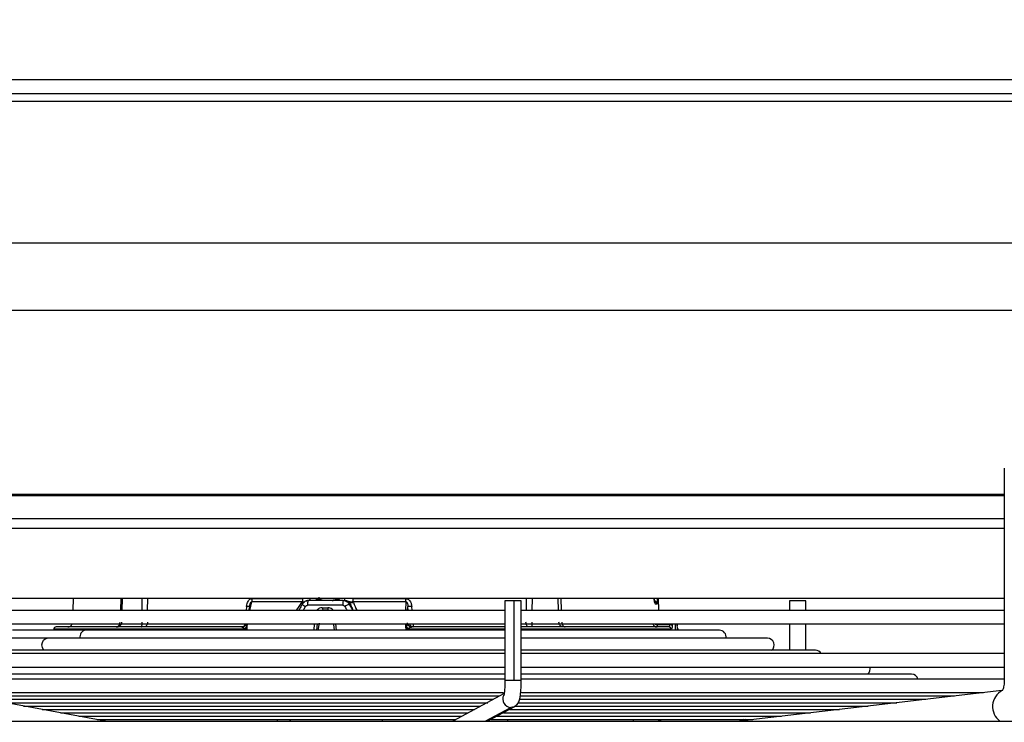
# Model space of a CAD drawing. Units: millimetres. Extents: x 5 to 416, y 3 to 291.
# Drawn here: x 269 to 280, y 141 to 149 of the extents above; entities that cross this region are included whole.
import ezdxf

# ---------------------------------------------------------------- set-up
doc = ezdxf.new("R2010")
doc.units = ezdxf.units.MM
doc.layers.add('GEOMETRY', color=7, linetype='Continuous')
doc.styles.add('SLDTEXTSTYLE0', font='TXT', dxfattribs={"width": 0.605})
doc.dimstyles.new('SLDDIMSTYLE4', dxfattribs={"dimtxt": 5.136637, "dimasz": 3.5, "dimexe": 0, "dimexo": 0.0625, "dimgap": 1.284159, "dimtad": 1, "dimdec": 0, "dimlfac": 20, "dimrnd": 1e-09, "dimzin": 12, "dimdsep": 46, "dimtxsty": 'SLDTEXTSTYLE0', "dimsah": 1, "dimcen": 0.09, "dimadec": 0, "dimazin": 3, "dimtol": 1, "dimtp": 2, "dimtm": 2, "dimtfac": 1, "dimtdec": 0, "dimtmove": 0, "dimatfit": 0, "dimfxl": 0, "dimfrac": 2, "dimtolj": 1, "dimarcsym": 0})

# ---------------------------------------------------------------- blocks, each defined once
blk = doc.blocks.new('_D_7')
at = {"layer": 'GEOMETRY'}
for p, q in [((335.446, 183.066), (335.446, 192.945)), ((58.78, 183.066), (336.446, 183.066)), ((335.446, 183.066), (335.446, 146.217)), ((58.582, 146.217), (336.446, 146.217)), ((335.446, 146.217), (335.446, 136.339))]:
    blk.add_line(p, q, dxfattribs=at)
for points in [[(335.446, 183.066), (336.236, 188.203), (334.655, 188.203)], [(335.446, 146.217), (334.655, 141.08), (336.236, 141.08)]]:
    blk.add_solid(points, dxfattribs=at)
at = {"layer": 'GEOMETRY', "char_height": 5.2917, "attachment_point": 1, "rotation": 90, "style": 'SLDTEXTSTYLE0'}
for s, insert in [('±2', (328.624, 167.63)), ('737', (328.624, 153.887))]:
    blk.add_mtext(s, dxfattribs=dict(at, insert=insert))

msp = doc.modelspace()

# ---------------------------------------------------------------- linework, layer by layer
at = {"color": 7, "linetype": 'Continuous', "lineweight": 25}
for p, q in [((254.396, 147.917), (291.796, 147.917)), ((291.796, 147.767), (254.396, 147.767)), ((254.346, 147.692), (291.846, 147.692)), ((261.721, 145.515), (284.471, 145.515)), ((279.742, 143.869), (279.742, 141.658)), ((264.178, 142.517), (279.742, 142.517)), ((270.048, 142.517), (270.045, 142.389)), ((270.56, 142.517), (270.556, 142.389)), ((271.914, 142.512), (272.436, 142.512)), ((272.498, 142.492), (272.497, 142.491)), ((272.859, 142.492), (272.498, 142.492)), ((272.859, 142.492), (272.869, 142.492)), ((272.888, 142.491), (272.888, 142.49)), ((272.963, 142.512), (273.509, 142.512)), ((274.544, 142.489), (274.544, 141.658)), ((274.64, 142.489), (274.544, 142.489)), ((274.714, 142.489), (274.64, 142.489)), ((274.64, 141.658), (274.64, 142.489)), ((274.714, 141.658), (274.714, 142.489)), ((276.146, 142.389), (276.143, 142.517)), ((277.505, 142.489), (277.505, 142.389)), ((277.558, 142.489), (277.505, 142.489)), ((277.675, 142.489), (277.558, 142.489)), ((277.675, 142.389), (277.675, 142.489)), ((274.544, 142.389), (268.686, 142.389)), ((271.883, 142.428), (271.875, 142.389)), ((271.883, 142.428), (271.888, 142.446)), ((272.437, 142.478), (271.909, 142.478)), ((272.855, 142.442), (272.489, 142.442)), ((272.642, 142.417), (272.701, 142.417)), ((272.679, 142.392), (272.664, 142.39)), ((272.933, 142.454), (272.923, 142.454)), ((273.511, 142.478), (272.958, 142.478)), ((273.53, 142.389), (273.532, 142.428)), ((279.742, 142.389), (274.714, 142.389)), ((276.125, 142.455), (276.111, 142.455)), ((268.686, 142.249), (274.541, 142.249)), ((270.176, 142.182), (269.416, 142.182)), ((269.846, 142.192), (269.846, 142.182)), ((271.803, 142.217), (269.871, 142.217)), ((274.544, 142.182), (270.176, 142.182)), ((271.859, 142.192), (271.861, 142.217)), ((272.588, 142.249), (272.582, 142.182)), ((272.609, 142.255), (272.596, 142.182)), ((272.768, 142.182), (272.762, 142.242)), ((273.51, 142.217), (273.512, 142.192)), ((273.578, 142.217), (273.571, 142.218)), ((276.776, 142.182), (274.706, 142.182)), ((274.714, 142.249), (279.742, 142.249)), ((275.053, 142.217), (275.049, 142.217)), ((276.134, 142.247), (276.134, 142.242)), ((276.259, 142.247), (276.134, 142.247)), ((276.134, 142.242), (276.259, 142.242)), ((276.259, 142.247), (276.259, 142.242)), ((276.286, 142.229), (276.287, 142.234)), ((276.318, 142.247), (276.291, 142.247)), ((276.336, 142.247), (276.318, 142.247)), ((276.336, 142.247), (276.336, 142.249)), ((276.338, 142.23), (276.337, 142.235)), ((276.337, 142.234), (276.338, 142.229)), ((276.338, 142.226), (276.338, 142.23)), ((276.346, 142.182), (276.346, 142.192)), ((277.505, 142.249), (277.505, 141.974)), ((277.675, 141.974), (277.675, 142.249)), ((269.779, 142.099), (268.916, 142.099)), ((274.544, 142.099), (269.779, 142.099)), ((277.276, 142.099), (274.714, 142.099)), ((274.544, 141.974), (269.383, 141.974)), ((277.776, 141.974), (274.714, 141.974)), ((274.544, 141.939), (268.686, 141.939)), ((279.742, 141.939), (274.714, 141.939)), ((268.686, 141.799), (274.544, 141.799)), ((274.714, 141.799), (279.742, 141.799)), ((274.544, 141.725), (268.686, 141.725)), ((274.544, 141.673), (268.686, 141.673)), ((278.776, 141.725), (274.714, 141.725)), ((279.742, 141.673), (274.714, 141.673)), ((270.386, 141.237), (268.71, 141.543)), ((268.768, 141.533), (274.53, 141.533)), ((268.959, 141.498), (274.488, 141.498)), ((269.151, 141.463), (274.422, 141.463)), ((274.536, 141.523), (274, 141.236)), ((274.696, 141.463), (278.925, 141.463)), ((274.699, 141.498), (279.225, 141.498)), ((274.717, 141.533), (279.525, 141.533)), ((279.718, 141.555), (277.043, 141.243)), ((269.342, 141.428), (274.365, 141.428)), ((269.533, 141.393), (274.284, 141.393)), ((269.725, 141.358), (274.227, 141.358)), ((274.36, 141.236), (274.645, 141.389)), ((274.594, 141.358), (278.025, 141.358)), ((274.65, 141.393), (278.325, 141.393)), ((274.685, 141.428), (278.625, 141.428)), ((269.916, 141.323), (274.161, 141.323)), ((270.107, 141.288), (274.096, 141.288)), ((270.299, 141.253), (274.034, 141.253)), ((272.308, 141.236), (272.308, 141.253)), ((272.312, 141.236), (272.312, 141.253)), ((274.396, 141.253), (277.124, 141.253)), ((274.456, 141.288), (277.424, 141.288)), ((274.528, 141.323), (277.724, 141.323)), ((276.133, 141.253), (276.173, 141.236)), ((277.063, 141.246), (277.045, 141.253)), ((263.734, 141.236), (284.896, 141.236)), ((270.386, 141.237), (270.389, 141.236)), ((277.043, 141.243), (277.027, 141.24))]:
    msp.add_line(p, q, dxfattribs=at)
at = {"color": 8, "linetype": 'Continuous', "lineweight": 25}
for p, q in [((264.178, 143.598), (279.742, 143.598)), ((264.178, 143.584), (279.742, 143.584)), ((264.178, 143.346), (279.742, 143.346)), ((264.178, 143.246), (279.742, 143.246)), ((270.545, 142.517), (270.541, 142.389)), ((270.768, 142.389), (270.768, 142.517)), ((270.824, 142.389), (270.825, 142.517)), ((272.609, 142.516), (272.805, 142.516)), ((274.763, 142.517), (274.763, 142.389)), ((274.826, 142.517), (274.825, 142.389)), ((275.1, 142.389), (275.096, 142.517)), ((275.132, 142.389), (275.128, 142.517)), ((271.854, 142.431), (271.851, 142.389)), ((271.889, 142.389), (271.909, 142.478)), ((272.923, 142.454), (272.961, 142.389)), ((273.511, 142.478), (273.507, 142.389)), ((273.535, 142.389), (273.532, 142.428)), ((273.577, 142.389), (273.574, 142.431)), ((271.861, 142.217), (271.864, 142.249)), ((272.559, 142.249), (272.553, 142.182)), ((272.79, 142.182), (272.784, 142.249)), ((273.507, 142.249), (273.51, 142.217)), ((276.273, 142.192), (274.714, 142.192)), ((276.291, 142.249), (276.291, 142.247)), ((276.318, 142.182), (276.318, 142.247)), ((276.337, 142.234), (276.337, 142.235)), ((276.338, 142.229), (276.338, 142.23)), ((276.346, 142.192), (276.342, 142.192)), ((274.64, 141.658), (274.544, 141.658)), ((274.714, 141.658), (274.64, 141.658)), ((274.339, 141.236), (274.606, 141.379)), ((272.175, 141.236), (272.175, 141.253)), ((273.264, 141.253), (273.264, 141.236)), ((274.573, 141.236), (274.573, 141.253)), ((275.882, 141.236), (275.882, 141.253)), ((277.038, 141.247), (277.023, 141.253)), ((277.027, 141.24), (277.015, 141.236)), ((277.058, 141.245), (277.038, 141.247))]:
    msp.add_line(p, q, dxfattribs=at)
at = {"color": 7, "linetype": 'Continuous', "lineweight": 25, "flags": 128}
for points in [[(272.888, 142.489), (272.879, 142.491), (272.869, 142.492)], [(272.434, 142.454), (272.429, 142.445), (272.423, 142.435), (272.418, 142.426), (272.412, 142.416), (272.407, 142.406), (272.402, 142.397), (272.397, 142.389)], [(272.704, 142.392), (272.696, 142.392), (272.689, 142.392), (272.682, 142.392), (272.675, 142.392), (272.667, 142.392), (272.66, 142.392), (272.653, 142.392), (272.646, 142.392)], [(271.848, 142.249), (271.846, 142.243), (271.844, 142.24)], [(274.544, 142.217), (274.506, 142.217), (274.283, 142.217), (274.054, 142.217), (273.819, 142.217), (273.579, 142.217)], [(276.249, 142.217), (276.188, 142.217), (276.111, 142.217), (276.016, 142.217), (275.904, 142.217), (275.776, 142.217), (275.633, 142.217), (275.476, 142.217), (275.305, 142.217), (275.122, 142.217), (274.926, 142.217), (274.721, 142.217), (274.714, 142.217)], [(276.337, 142.235), (276.337, 142.237), (276.337, 142.237)]]:
    msp.add_lwpolyline(points, dxfattribs=at)
at = {"color": 8, "linetype": 'Continuous', "lineweight": 25, "flags": 128}
for points in [[(272.444, 142.389), (272.445, 142.391), (272.451, 142.401), (272.456, 142.41), (272.462, 142.42), (272.467, 142.429)], [(272.877, 142.429), (272.883, 142.42), (272.888, 142.41), (272.894, 142.401), (272.899, 142.391), (272.9, 142.389)], [(271.859, 142.192), (271.64, 142.192), (271.429, 142.192), (271.227, 142.192), (271.035, 142.192), (270.855, 142.192), (270.687, 142.192), (270.532, 142.192), (270.391, 142.192), (270.265, 142.192), (270.154, 142.192), (270.06, 142.192), (269.983, 142.192), (269.922, 142.192), (269.879, 142.192), (269.853, 142.192), (269.846, 142.192)], [(274.544, 142.192), (274.468, 142.192), (274.238, 142.192), (274.001, 142.192), (273.758, 142.192), (273.512, 142.192)], [(276.34, 142.201), (276.341, 142.197), (276.342, 142.192)], [(269.745, 141.974), (269.74, 141.979), (269.728, 142.002), (269.724, 142.029), (269.728, 142.056), (269.74, 142.078), (269.758, 142.094), (269.779, 142.099)], [(274.646, 141.389), (274.638, 141.386), (274.606, 141.379)], [(277.038, 141.247), (276.988, 141.237), (276.987, 141.236)]]:
    msp.add_lwpolyline(points, dxfattribs=at)
at = {"color": 7, "linetype": 'Continuous', "lineweight": 25}
for centre, radius, start, end in [((271.814, 142.511), 0.1, 340.6475, 0.4433), ((273.027, 142.454), 0.172, 167.3913, 184.1422), ((273.783, 142.511), 0.274, 179.7698, 186.909), ((272.495, 142.501), 0.0764, 217.2644, 248.887), ((272.69, 142.411), 0.0478, 172.6353, 203.2465), ((272.754, 142.411), 0.054, 173.4581, 200.4026), ((273.14, 141.997), 0.506, 115.3909, 121.3497), ((269.871, 142.192), 0.025, 90, 180), ((269.992, 142.267), 0.05, 270, 339.5127), ((270.502, 142.267), 0.05, 270.0001, 339.5127), ((271.785, 142.269), 0.0856, 307.0533, 322.8874), ((271.902, 142.639), 0.424, 263.4038, 264.4709), ((273.341, 144.066), 1.857, 275.2051, 275.4817), ((273.618, 142.307), 0.133, 221.7942, 232.3224), ((273.596, 142.267), 0.0496, 200.1982, 269.8273), ((276.093, 142.238), 0.0414, 329.2101, 5.3138), ((276.248, 142.192), 0.0247, 359.3601, 89.3449), ((276.262, 142.217), 0.0301, 35.4629, 95.431), ((276.262, 142.212), 0.0301, 35.5056, 95.4169), ((276.321, 142.192), 0.025, 0, 41.8293), ((276.776, 142.112), 0.07, 349.3819, 90), ((277.276, 142.029), 0.07, 308.6556, 90), ((277.776, 141.904), 0.07, 30.0589, 90), ((278.276, 141.78), 0.07, 308.6556, 16.3679), ((278.776, 141.655), 0.07, 14.5314, 90)]:
    msp.add_arc(centre, radius, start, end, dxfattribs=at)
at = {"color": 8, "linetype": 'Continuous', "lineweight": 25}
for centre, radius, start, end in [((272.583, 142.452), 0.095, 155.9892, 186.363), ((272.482, 142.515), 0.0361, 320.492, 3.2305), ((272.798, 142.514), 0.0792, 343.7965, 2.0927), ((272.869, 142.418), 0.0744, 29.6922, 75.0826), ((276.088, 142.454), 0.0374, 1.3466, 72.3609), ((276.073, 142.454), 0.0377, 1.432, 42.6594), ((270.186, 142.116), 0.0671, 98.927, 194.3478), ((271.803, 142.263), 0.0471, 273.1928, 331.0004), ((271.77, 142.258), 0.0696, 331.959, 352.5043), ((273.578, 142.267), 0.0513, 200.3277, 266.4335), ((273.579, 142.266), 0.0496, 200.1508, 269.8747), ((273.636, 142.243), 0.0479, 172.7141, 213.4385), ((276.128, 142.266), 0.0491, 199.7288, 269.5036), ((276.134, 142.332), 0.0905, 246.5182, 269.8082), ((276.136, 142.347), 0.0998, 257.0967, 269.0673), ((274.606, 141.465), 0.0854, 151.5258, 269.7972), ((279.808, 141.387), 0.188, 117.7972, 233.2994), ((277.052, 141.282), 0.038, 247.161, 266.236)]:
    msp.add_arc(centre, radius, start, end, dxfattribs=at)
for centre, major_axis, ratio, start_param, end_param in [((272.063, 141.929), (0.91, 1.323), 0.004616, 1.152639, 1.218434), ((273.224, 141.932), (-0.592, 1.319), 0.011319, 1.145494, 1.211456)]:
    msp.add_ellipse(centre, major_axis=major_axis, ratio=ratio, start_param=start_param, end_param=end_param, dxfattribs=at)
at = {"color": 7, "linetype": 'Continuous', "lineweight": 25}
for centre, major_axis, ratio, start_param, end_param in [((271.796, 142.191), (0.008, 0.0253), 0.359439, 6.13107, 6.396378), ((271.864, 142.193), (0.0592, -0.0232), 0.051448, 3.288912, 4.251854), ((271.868, 142.192), (0.0631, -0.0245), 0.052662, 4.213303, 4.591666), ((273.51, 142.192), (0.0671, 0.0248), 0.01537, 4.740543, 5.118432), ((273.587, 142.191), (-0.0125, 0.0242), 0.609345, 5.979404, 6.244896)]:
    msp.add_ellipse(centre, major_axis=major_axis, ratio=ratio, start_param=start_param, end_param=end_param, dxfattribs=at)
for points, knots in [([(271.854, 142.431), (271.856, 142.441), (271.858, 142.459), (271.868, 142.482), (271.881, 142.499), (271.897, 142.51), (271.909, 142.511), (271.914, 142.512)], [0, 0, 0, 0, 0.267064, 0.487474, 0.66552, 0.842812, 1, 1, 1, 1]), ([(272.434, 142.454), (272.438, 142.46), (272.447, 142.472), (272.468, 142.488), (272.487, 142.49), (272.498, 142.492)], [0, 0, 0, 0, 0.280588, 0.561222, 1, 1, 1, 1]), ([(272.475, 142.487), (272.47, 142.485), (272.459, 142.481), (272.444, 142.47), (272.437, 142.459), (272.434, 142.454)], [0, 0, 0, 0, 0.2934, 0.647082, 1, 1, 1, 1]), ([(272.436, 142.512), (272.437, 142.505), (272.438, 142.493), (272.437, 142.483), (272.437, 142.478)], [0, 0, 0, 0, 0.501497, 1, 1, 1, 1]), ([(272.497, 142.491), (272.49, 142.491), (272.483, 142.491), (272.476, 142.487), (272.475, 142.487)], [0, 0, 0, 0, 0.8533468, 1, 1, 1, 1]), ([(272.663, 142.492), (272.655, 142.493), (272.642, 142.494), (272.626, 142.502), (272.617, 142.511), (272.611, 142.518), (272.609, 142.523), (272.608, 142.526)], [0, 0, 0, 0, 0.392114, 0.685289, 0.80778, 0.91139, 1, 1, 1, 1]), ([(272.798, 142.516), (272.797, 142.516), (272.793, 142.509), (272.779, 142.498), (272.763, 142.496), (272.754, 142.494)], [0, 0, 0, 0, 0.010709, 0.397875, 1, 1, 1, 1]), ([(272.859, 142.492), (272.866, 142.491), (272.881, 142.49), (272.905, 142.479), (272.916, 142.464), (272.923, 142.454)], [0, 0, 0, 0, 0.2806435, 0.5612867, 1, 1, 1, 1]), ([(272.874, 142.492), (272.873, 142.492), (272.871, 142.492), (272.869, 142.492), (272.869, 142.492)], [0, 0, 0, 0, 0.5485598, 1, 1, 1, 1]), ([(272.963, 142.512), (272.962, 142.507), (272.961, 142.5), (272.96, 142.491), (272.959, 142.484), (272.958, 142.48), (272.958, 142.478)], [0, 0, 0, 0, 0.343658, 0.564215, 0.782978, 1, 1, 1, 1]), ([(273.509, 142.512), (273.514, 142.511), (273.525, 142.51), (273.54, 142.503), (273.555, 142.488), (273.569, 142.463), (273.572, 142.442), (273.574, 142.431)], [0, 0, 0, 0, 0.132757, 0.277426, 0.443382, 0.688245, 1, 1, 1, 1]), ([(276.099, 142.492), (276.098, 142.494), (276.098, 142.498), (276.097, 142.507), (276.096, 142.515), (276.096, 142.517)], [0, 0, 0, 0, 0.227015, 0.838433, 1, 1, 1, 1]), ([(271.883, 142.428), (271.884, 142.428), (271.885, 142.428), (271.882, 142.428), (271.882, 142.428)], [0, 0, 0, 0, 0.925761, 1, 1, 1, 1]), ([(272.434, 142.474), (272.433, 142.473), (272.43, 142.472), (272.428, 142.471), (272.427, 142.47)], [0, 0, 0, 0, 0.5561366, 1, 1, 1, 1]), ([(272.437, 142.478), (272.436, 142.477), (272.436, 142.476), (272.434, 142.475), (272.434, 142.474)], [0, 0, 0, 0, 0.558297, 1, 1, 1, 1]), ([(272.467, 142.429), (272.469, 142.431), (272.472, 142.435), (272.479, 142.441), (272.485, 142.441), (272.489, 142.442)], [0, 0, 0, 0, 0.279264, 0.559745, 1, 1, 1, 1]), ([(272.855, 142.442), (272.858, 142.442), (272.862, 142.441), (272.871, 142.437), (272.875, 142.432), (272.877, 142.429)], [0, 0, 0, 0, 0.281788, 0.562896, 1, 1, 1, 1]), ([(272.933, 142.454), (272.933, 142.457), (272.932, 142.463), (272.935, 142.469), (272.942, 142.472), (272.949, 142.473), (272.958, 142.472), (272.963, 142.471), (272.966, 142.47)], [0, 0, 0, 0, 0.3090153, 0.5760398, 0.6878316, 0.7874967, 0.8874603, 1, 1, 1, 1]), ([(272.96, 142.474), (272.959, 142.475), (272.958, 142.476), (272.958, 142.477), (272.958, 142.478)], [0, 0, 0, 0, 0.5597003, 1, 1, 1, 1]), ([(272.966, 142.47), (272.965, 142.471), (272.963, 142.472), (272.961, 142.474), (272.96, 142.474)], [0, 0, 0, 0, 0.56114, 1, 1, 1, 1]), ([(273.511, 142.478), (273.512, 142.478), (273.514, 142.478), (273.516, 142.477), (273.519, 142.476), (273.522, 142.473), (273.525, 142.468), (273.531, 142.453), (273.532, 142.439), (273.532, 142.428)], [0, 0, 0, 0, 0.039971, 0.079109, 0.120977, 0.168529, 0.269548, 0.402907, 1, 1, 1, 1]), ([(270.552, 142.265), (270.551, 142.259), (270.55, 142.246), (270.538, 142.23), (270.527, 142.221), (270.52, 142.22), (270.519, 142.22)], [0, 0, 0, 0, 0.318514, 0.637027, 0.955541, 1, 1, 1, 1]), ([(271.844, 142.24), (271.842, 142.236), (271.837, 142.23), (271.827, 142.223), (271.816, 142.218), (271.808, 142.217), (271.804, 142.217)], [0, 0, 0, 0, 0.259185, 0.516454, 0.765211, 1, 1, 1, 1]), ([(271.859, 142.192), (271.858, 142.195), (271.857, 142.2), (271.856, 142.207), (271.855, 142.212), (271.854, 142.216), (271.853, 142.218)], [0, 0, 0, 0, 0.349585, 0.570431, 0.787213, 1, 1, 1, 1]), ([(273.519, 142.218), (273.518, 142.215), (273.517, 142.21), (273.515, 142.203), (273.514, 142.198), (273.512, 142.194), (273.512, 142.192)], [0, 0, 0, 0, 0.330547, 0.549585, 0.772721, 1, 1, 1, 1]), ([(273.528, 142.26), (273.527, 142.258), (273.527, 142.252), (273.524, 142.238), (273.521, 142.226), (273.519, 142.218)], [0, 0, 0, 0, 0.1925, 0.462235, 1, 1, 1, 1]), ([(273.575, 142.216), (273.573, 142.215), (273.568, 142.213), (273.555, 142.208), (273.544, 142.204), (273.537, 142.201)], [0, 0, 0, 0, 0.2184813, 0.4826115, 1, 1, 1, 1]), ([(276.259, 142.242), (276.258, 142.238), (276.257, 142.23), (276.254, 142.22), (276.25, 142.218), (276.249, 142.217)], [0, 0, 0, 0, 0.280658, 0.561172, 1, 1, 1, 1]), ([(276.286, 142.229), (276.285, 142.223), (276.284, 142.211), (276.279, 142.196), (276.275, 142.193), (276.273, 142.192)], [0, 0, 0, 0, 0.278111, 0.560286, 1, 1, 1, 1]), ([(276.287, 142.234), (276.287, 142.236), (276.287, 142.24), (276.289, 142.246), (276.29, 142.246), (276.291, 142.247)], [0, 0, 0, 0, 0.280014, 0.560567, 1, 1, 1, 1]), ([(276.337, 142.237), (276.337, 142.239), (276.336, 142.243), (276.335, 142.247), (276.334, 142.249), (276.334, 142.249)], [0, 0, 0, 0, 0.429393, 0.890931, 1, 1, 1, 1]), ([(276.336, 142.247), (276.336, 142.247), (276.336, 142.246), (276.337, 142.242), (276.337, 142.237), (276.337, 142.234)], [0, 0, 0, 0, 0.281198, 0.562048, 1, 1, 1, 1]), ([(276.342, 142.192), (276.341, 142.192), (276.34, 142.194), (276.339, 142.205), (276.338, 142.22), (276.338, 142.229)], [0, 0, 0, 0, 0.281248, 0.564152, 1, 1, 1, 1]), ([(274.544, 141.658), (274.544, 141.649), (274.543, 141.623), (274.542, 141.581), (274.538, 141.54), (274.535, 141.515), (274.532, 141.504), (274.532, 141.504), (274.532, 141.505)], [0, 0, 0, 0, 0.125816, 0.366499, 0.603993, 0.800773, 0.948425, 1, 1, 1, 1]), ([(274.645, 141.389), (274.654, 141.396), (274.67, 141.407), (274.684, 141.428), (274.693, 141.448), (274.7, 141.475), (274.706, 141.513), (274.711, 141.564), (274.713, 141.613), (274.714, 141.646), (274.714, 141.658)], [0, 0, 0, 0, 0.103139, 0.176089, 0.26269, 0.381877, 0.559399, 0.722774, 0.893834, 1, 1, 1, 1]), ([(279.742, 141.658), (279.742, 141.646), (279.741, 141.622), (279.736, 141.593), (279.729, 141.572), (279.723, 141.556), (279.717, 141.549), (279.719, 141.551), (279.719, 141.551)], [0, 0, 0, 0, 0.204526, 0.391238, 0.561918, 0.718611, 0.997767, 1, 1, 1, 1])]:
    msp.add_open_spline(points, degree=3, knots=knots, dxfattribs=at)
at = {"color": 8, "linetype": 'Continuous', "lineweight": 25}
for points, knots in [([(272.638, 142.492), (272.625, 142.493), (272.603, 142.495), (272.579, 142.505), (272.57, 142.515), (272.568, 142.517)], [0, 0, 0, 0, 0.517016, 0.890202, 1, 1, 1, 1]), ([(272.638, 142.492), (272.63, 142.494), (272.619, 142.496), (272.608, 142.509), (272.605, 142.516), (272.605, 142.517)], [0, 0, 0, 0, 0.660274, 0.978045, 1, 1, 1, 1]), ([(272.745, 142.492), (272.76, 142.493), (272.786, 142.495), (272.814, 142.505), (272.825, 142.515), (272.827, 142.517)], [0, 0, 0, 0, 0.51709, 0.890302, 1, 1, 1, 1]), ([(272.96, 142.474), (272.957, 142.474), (272.95, 142.474), (272.937, 142.475), (272.923, 142.479), (272.906, 142.487), (272.894, 142.489), (272.888, 142.49)], [0, 0, 0, 0, 0.1296494, 0.2710032, 0.5314745, 0.780751, 1, 1, 1, 1]), ([(276.096, 142.517), (276.096, 142.511), (276.097, 142.494), (276.101, 142.474), (276.106, 142.458), (276.109, 142.456), (276.111, 142.455)], [0, 0, 0, 0, 0.151694, 0.477611, 0.738466, 1, 1, 1, 1]), ([(276.125, 142.455), (276.126, 142.457), (276.129, 142.46), (276.131, 142.481), (276.132, 142.502), (276.132, 142.514), (276.132, 142.517)], [0, 0, 0, 0, 0.3316, 0.659072, 0.917311, 1, 1, 1, 1]), ([(271.882, 142.428), (271.881, 142.428), (271.878, 142.428), (271.868, 142.429), (271.859, 142.43), (271.854, 142.431)], [0, 0, 0, 0, 0.315023, 0.657512, 1, 1, 1, 1]), ([(271.888, 142.446), (271.889, 142.451), (271.891, 142.459), (271.895, 142.468), (271.899, 142.473), (271.902, 142.476), (271.904, 142.477), (271.907, 142.478), (271.908, 142.478), (271.909, 142.478)], [0, 0, 0, 0, 0.409453, 0.604973, 0.752989, 0.822689, 0.88406, 0.941425, 1, 1, 1, 1]), ([(272.427, 142.47), (272.43, 142.471), (272.436, 142.472), (272.444, 142.473), (272.447, 142.472), (272.448, 142.472)], [0, 0, 0, 0, 0.360509, 0.680733, 1, 1, 1, 1]), ([(272.452, 142.475), (272.449, 142.475), (272.444, 142.474), (272.437, 142.474), (272.434, 142.474)], [0, 0, 0, 0, 0.5086055, 1, 1, 1, 1]), ([(272.642, 142.417), (272.632, 142.415), (272.612, 142.413), (272.592, 142.4), (272.586, 142.39), (272.585, 142.389)], [0, 0, 0, 0, 0.472837, 0.945062, 1, 1, 1, 1]), ([(272.757, 142.389), (272.753, 142.394), (272.745, 142.404), (272.725, 142.414), (272.709, 142.416), (272.701, 142.417)], [0, 0, 0, 0, 0.242928, 0.622044, 1, 1, 1, 1]), ([(272.933, 142.454), (272.94, 142.44), (272.949, 142.418), (272.959, 142.397), (272.962, 142.389)], [0, 0, 0, 0, 0.660556, 1, 1, 1, 1]), ([(271.853, 142.218), (271.852, 142.226), (271.85, 142.237), (271.849, 142.247), (271.849, 142.25)], [0, 0, 0, 0, 0.735371, 1, 1, 1, 1])]:
    msp.add_open_spline(points, degree=3, knots=knots, dxfattribs=at)
at = {"color": 7, "linetype": 'Continuous', "lineweight": 25}
for points in [[(273.574, 142.431), (273.569, 142.43), (273.558, 142.429), (273.545, 142.428), (273.536, 142.428), (273.533, 142.428), (273.532, 142.428)], [(270.495, 142.217), (270.5, 142.218), (270.511, 142.219), (270.525, 142.23), (270.534, 142.246), (270.536, 142.259), (270.537, 142.266)], [(270.758, 142.217), (270.759, 142.218), (270.762, 142.219), (270.765, 142.23), (270.767, 142.246), (270.767, 142.259), (270.767, 142.265)], [(270.823, 142.266), (270.823, 142.259), (270.821, 142.246), (270.813, 142.23), (270.801, 142.219), (270.791, 142.218), (270.786, 142.217)], [(274.789, 142.217), (274.786, 142.218), (274.779, 142.219), (274.77, 142.23), (274.764, 142.246), (274.763, 142.259), (274.762, 142.266)], [(274.825, 142.265), (274.825, 142.259), (274.825, 142.246), (274.824, 142.23), (274.822, 142.219), (274.821, 142.218), (274.821, 142.217)], [(275.154, 142.217), (275.147, 142.218), (275.135, 142.219), (275.119, 142.23), (275.107, 142.246), (275.106, 142.259), (275.105, 142.265)], [(275.136, 142.266), (275.137, 142.259), (275.138, 142.246), (275.146, 142.23), (275.157, 142.219), (275.165, 142.218), (275.17, 142.217)]]:
    msp.add_open_spline(points, degree=3, dxfattribs=at)

# ---------------------------------------------------------------- dimensions: what is measured, and where the dimension line sits
at = {"layer": 'GEOMETRY'}
dim = msp.add_linear_dim(base=(335.446, 146.217), p1=(57.78, 183.066), p2=(57.582, 146.217), angle=90, dimstyle='SLDDIMSTYLE4', dxfattribs=at)
dim.commit()
dim.dimension.update_dxf_attribs({"geometry": '_D_7', "text_midpoint": (335.446, 164.642), "dimtype": 160})

doc.saveas('drawing.dxf')
